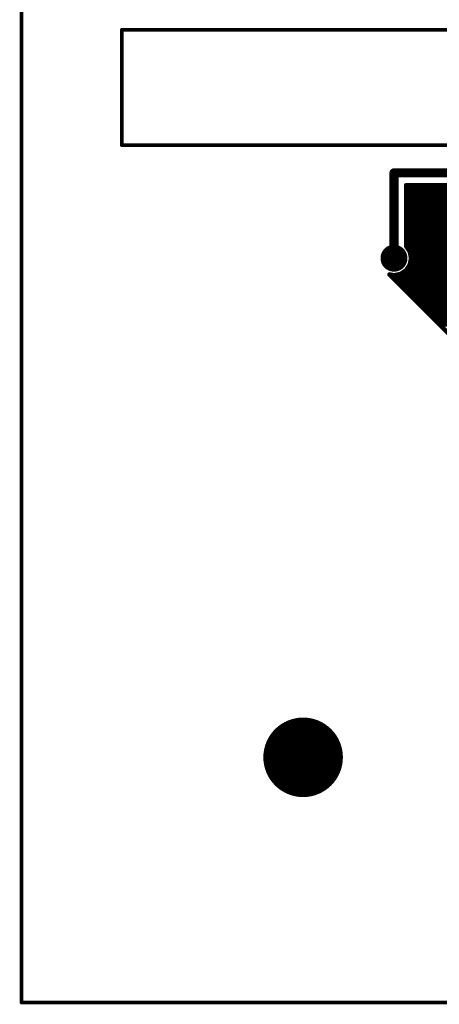
# Model space of a CAD drawing. Extents: x -1676 to 2120, y -1096 to 1570.
# Drawn here: x -1139 to -1081, y -212 to -76 of the extents above; entities that cross this region are included whole.
import ezdxf

# ---------------------------------------------------------------- set-up
doc = ezdxf.new("R2010")
doc.units = 0
doc.header["$MEASUREMENT"] = 0
for name, color, linetype in [('BOARD', 250, 'Continuous'), ('BOT_MASK', 250, 'Continuous'), ('BOTTOM', 250, 'Continuous'), ('TOP', 250, 'Continuous'), ('TOP_MASK', 250, 'Continuous')]:
    doc.layers.add(name, color=color, linetype=linetype)

# ---------------------------------------------------------------- blocks, each defined once
blk = doc.blocks.new('UNIT_DISC')
at = {"linetype": 'Continuous', "const_width": 0.5}
blk.add_lwpolyline([(0.25, 0, 1), (-0.25, 0, 1)], format="xyb", close=True, dxfattribs=at)
blk = doc.blocks.new('SHAPE_EL_433_433_0_0_0_0')
at = {"xscale": 1.1, "yscale": 1.1, "zscale": 1.1}
blk.add_blockref('UNIT_DISC', (0, 0), dxfattribs=at)
blk = doc.blocks.new('SHAPE_EL_583_583_0_0_0_0')
at = {"xscale": 1.481, "yscale": 1.481, "zscale": 1.481}
blk.add_blockref('UNIT_DISC', (0, 0), dxfattribs=at)
blk = doc.blocks.new('VIAMY38')
at = {"layer": 'TOP'}
blk.add_blockref('SHAPE_EL_433_433_0_0_0_0', (0, 0), dxfattribs=at)
at = {"layer": 'TOP_MASK'}
blk.add_blockref('SHAPE_EL_583_583_0_0_0_0', (0, 0), dxfattribs=at)
blk = doc.blocks.new('VIAMY1')
at = {"layer": 'BOT_MASK'}
blk.add_blockref('SHAPE_EL_583_583_0_0_0_0', (0, 0), dxfattribs=at)
at = {"layer": 'BOTTOM'}
blk.add_blockref('SHAPE_EL_433_433_0_0_0_0', (0, 0), dxfattribs=at)
at = {"layer": 'TOP'}
blk.add_blockref('SHAPE_EL_433_433_0_0_0_0', (0, 0), dxfattribs=at)
at = {"layer": 'TOP_MASK'}
blk.add_blockref('SHAPE_EL_583_583_0_0_0_0', (0, 0), dxfattribs=at)
blk = doc.blocks.new('SHAPE_EL_1574_1574_0_0_0_0')
at = {"xscale": 4, "yscale": 4, "zscale": 4}
blk.add_blockref('UNIT_DISC', (0, 0), dxfattribs=at)
blk = doc.blocks.new('SHAPE_EL_1724_1724_0_0_0_0')
at = {"xscale": 4.381, "yscale": 4.381, "zscale": 4.381}
blk.add_blockref('UNIT_DISC', (0, 0), dxfattribs=at)
blk = doc.blocks.new('1_2')
at = {"layer": 'BOT_MASK'}
blk.add_blockref('SHAPE_EL_1724_1724_0_0_0_0', (0, 0), dxfattribs=at)
at = {"layer": 'BOTTOM'}
blk.add_blockref('SHAPE_EL_1574_1574_0_0_0_0', (0, 0), dxfattribs=at)
at = {"layer": 'TOP'}
blk.add_blockref('SHAPE_EL_1574_1574_0_0_0_0', (0, 0), dxfattribs=at)
at = {"layer": 'TOP_MASK'}
blk.add_blockref('SHAPE_EL_1724_1724_0_0_0_0', (0, 0), dxfattribs=at)
blk = doc.blocks.new('CUPOUR_L2_F0_TT45_7947')
at = {"layer": 'BOTTOM', "linetype": 'Continuous', "const_width": 0.25}
for points in [[(436.74851, 144.91149), (431.8, 149.86)], [(407.01914, 147.4675), (434.1925, 147.4675)], [(407.29974, 147.655), (434.005, 147.655)], [(405.9501, 146.905), (434.755, 146.905)], [(406.1376, 147.0925), (434.5675, 147.0925)], [(406.3251, 147.28), (434.38, 147.28)], [(405.7626, 146.7175), (434.9425, 146.7175)], [(432.43036, 146.53), (435.13, 146.53)], [(432.71097, 146.3425), (435.3175, 146.3425)], [(432.84174, 146.155), (435.505, 146.155)], [(432.93774, 145.9675), (435.6925, 145.9675)], [(432.97504, 145.78), (435.88, 145.78)], [(432.86479, 145.2175), (436.4425, 145.2175)], [(432.9446, 145.405), (436.255, 145.405)], [(432.9819, 145.5925), (436.0675, 145.5925)], [(430.41102, 144.655), (435.81215, 144.655)], [(432.482, 144.8425), (436.068, 144.8425)], [(432.7395, 145.03), (436.63, 145.03)], [(435.62767, 144.37891), (435.83212, 144.68488)], [(435.83212, 144.68488), (436.13809, 144.88933)], [(436.13809, 144.88933), (436.499, 144.96112)], [(436.499, 144.96112), (436.74851, 144.91149)], [(430.76107, 144.4675), (435.68686, 144.4675)], [(430.91669, 144.28), (435.60799, 144.28)], [(431.02677, 144.0925), (435.57069, 144.0925)], [(435.55588, 144.018), (435.62767, 144.37891)], [(431.06407, 143.905), (435.57835, 143.905)], [(431.08287, 143.7175), (435.61565, 143.7175)], [(435.62767, 143.65709), (435.55588, 144.018)], [(435.8225, 143.36552), (435.62767, 143.65709)], [(430.85455, 143.155), (435.8225, 143.155)], [(430.97984, 143.3425), (435.8225, 143.3425)], [(431.04557, 143.53), (435.71259, 143.53)], [(435.8225, 139.9955), (435.8225, 143.36552)], [(430.6985, 142.9675), (435.8225, 142.9675)], [(430.6985, 142.78), (435.8225, 142.78)], [(430.6985, 142.5925), (435.8225, 142.5925)], [(430.6985, 142.405), (435.8225, 142.405)], [(430.6985, 142.2175), (435.8225, 142.2175)], [(430.6985, 142.03), (435.8225, 142.03)], [(430.6985, 141.8425), (435.8225, 141.8425)], [(430.6985, 141.655), (435.8225, 141.655)], [(430.6985, 141.4675), (435.8225, 141.4675)], [(430.6985, 141.28), (435.8225, 141.28)], [(430.6985, 141.0925), (435.8225, 141.0925)], [(430.6985, 140.905), (435.8225, 140.905)], [(430.6985, 140.7175), (435.8225, 140.7175)], [(430.6985, 140.53), (435.8225, 140.53)], [(430.6985, 140.3425), (435.8225, 140.3425)], [(430.6985, 140.155), (435.8225, 140.155)], [(430.6985, 139.9955), (435.8225, 139.9955)]]:
    blk.add_lwpolyline(points, dxfattribs=at)
at = {"layer": 'BOTTOM', "xscale": 0.25, "yscale": 0.25, "zscale": 0.25}
for p in [(434.005, 147.655), (434.1925, 147.4675), (434.38, 147.28), (434.5675, 147.0925), (434.755, 146.905), (434.9425, 146.7175), (435.13, 146.53), (435.3175, 146.3425), (435.505, 146.155), (435.6925, 145.9675), (435.88, 145.78), (436.0675, 145.5925), (436.255, 145.405), (436.4425, 145.2175), (435.81215, 144.655), (435.83212, 144.68488), (435.83212, 144.68488), (436.068, 144.8425), (436.13809, 144.88933), (436.13809, 144.88933), (436.499, 144.96112), (436.499, 144.96112), (436.63, 145.03), (436.74851, 144.91149), (436.74851, 144.91149), (435.57069, 144.0925), (435.60799, 144.28), (435.62767, 144.37891), (435.62767, 144.37891), (435.68686, 144.4675), (435.55588, 144.018), (435.55588, 144.018), (435.57835, 143.905), (435.61565, 143.7175), (435.62767, 143.65709), (435.62767, 143.65709), (435.71259, 143.53), (435.8225, 143.36552), (435.8225, 143.36552), (435.8225, 143.3425), (435.8225, 143.155), (435.8225, 142.9675), (435.8225, 142.78), (435.8225, 142.5925), (435.8225, 142.405), (435.8225, 142.2175), (435.8225, 142.03), (435.8225, 141.8425), (435.8225, 141.655), (435.8225, 141.4675), (435.8225, 141.28), (435.8225, 141.0925), (435.8225, 140.905), (435.8225, 140.7175), (435.8225, 140.53), (435.8225, 140.3425), (435.8225, 140.155), (435.8225, 139.9955), (435.8225, 139.9955)]:
    blk.add_blockref('UNIT_DISC', p, dxfattribs=at)

msp = doc.modelspace()

# ---------------------------------------------------------------- linework, layer by layer
at = {"layer": 'BOARD', "linetype": 'Continuous', "const_width": 0.5}
for points in [[(-1138.723, 50.725), (-1138.723, -211.775)], [(-1124.935, -93.763), (-1124.935, -77.888)], [(-1124.935, -77.888), (-996.348, -77.888)], [(-1016.985, -93.763), (-1124.935, -93.763)], [(-1138.723, -211.775), (-796.223, -211.775)]]:
    msp.add_lwpolyline(points, dxfattribs=at)
at = {"layer": 'BOTTOM', "linetype": 'Continuous', "const_width": 1.25}
for points in [[(-1087.47, -109.32), (-1087.47, -97.573)], [(-1071.278, -97.573), (-1087.47, -97.573)], [(-1082.073, -107.733), (-1082.073, -108.05)], [(-1082.073, -108.05), (-1079.533, -110.59)]]:
    msp.add_lwpolyline(points, dxfattribs=at)

# ---------------------------------------------------------------- block references
at = {"xscale": 2.5, "yscale": 2.5, "zscale": 2.5, "rotation": 180}
for name, p in [('CUPOUR_L2_F0_TT45_7947', (3.777, 250.725)), ('VIAMY1', (-1082.073, -107.733)), ('VIAMY38', (-1087.47, -109.32)), ('1_2', (-1099.973, -178.025))]:
    msp.add_blockref(name, p, dxfattribs=at)
at = {"layer": 'BOARD', "xscale": 0.5, "yscale": 0.5000000000002274, "zscale": 0.5, "rotation": 180}
for p in [(-1124.935, -77.888), (-1124.935, -77.888), (-1124.935, -93.763), (-1124.935, -93.763), (-1138.723, -211.775), (-1138.723, -211.775)]:
    msp.add_blockref('UNIT_DISC', p, dxfattribs=at)
at = {"layer": 'BOTTOM', "xscale": 1.25, "yscale": 1.25, "zscale": 1.25, "rotation": 180}
for p in [(-1087.47, -97.573), (-1087.47, -97.573), (-1082.073, -107.733), (-1082.073, -108.05), (-1082.073, -108.05), (-1087.47, -109.32)]:
    msp.add_blockref('UNIT_DISC', p, dxfattribs=at)

doc.saveas('drawing.dxf')
